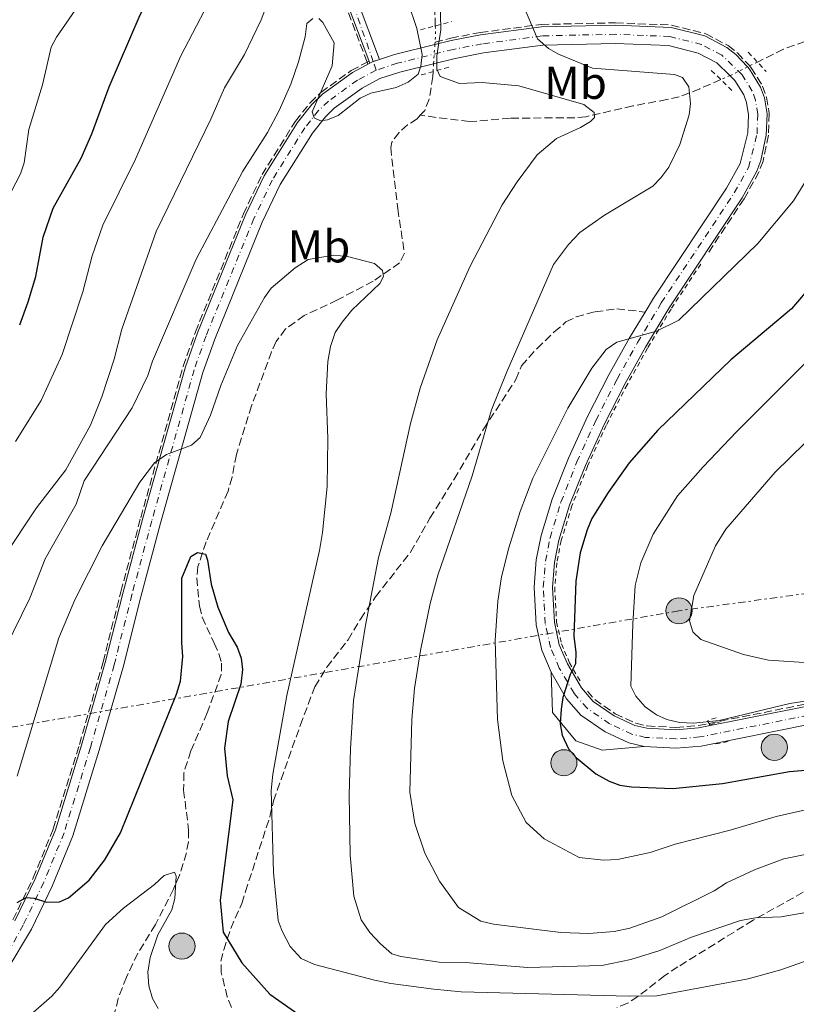
# Model space of a CAD drawing. Units: metres. Extents: x 644875 to 648333, y 4734580 to 4736965.
# Drawn here: x 646071 to 646240, y 4734907 to 4735121 of the extents above; entities that cross this region are included whole.
import ezdxf
from ezdxf.enums import TextEntityAlignment as Align

# ---------------------------------------------------------------- set-up
doc = ezdxf.new("R2010")
doc.units = ezdxf.units.M
doc.header["$MEASUREMENT"] = 0
for name, pattern in [('DGN Style 2', [1.7399219301090239, 1.043953158065414, -0.6959687720436097]), ('DGN Style 3', [2.435890702152634, 1.739921930109024, -0.6959687720436097]), ('DGN Style 4', [2.7856150101045474, 1.391937544087219, -0.6959687720436097, 0.001739921930109024, -0.6959687720436097]), ('DGN Style 5', [1.217945351076317, 0.5219765790327072, -0.6959687720436097]), ('DGN Style 7', [3.4798438602180486, 1.565929737098122, -0.6959687720436097, 0.5219765790327072, -0.6959687720436097])]:
    doc.linetypes.add(name, pattern=pattern)
for name, color, linetype, lineweight in [('Barranco lineal', 142, 'DGN Style 3', 13), ('Barranco lineal no visto', 142, 'DGN Style 5', 0), ('Carretera', 9, 'Continuous', 0), ('Curva de nivel directora', 30, 'Continuous', 30), ('Curva de nivel intermedia', 30, 'Continuous', 0), ('Eje de carretera', 7, 'DGN Style 4', 0), ('Eje pista pavimentada', 7, 'DGN Style 4', 0), ('Etiqueta de uso rústico', 92, 'Continuous', 0), ('Línea blanca (vial)', 7, 'Continuous', 13), ('Línea de cuneta (fondo)', 4, 'DGN Style 2', 0), ('Línea de pavimento', 1, 'Continuous', 0), ('Línea de pista pavimentada', 7, 'Continuous', 0), ('Línea eléctrica', 6, 'DGN Style 7', 0), ('pavimentado', 23, 'Continuous', 0), ('Pontón-alcantarilla (pasos de agua)', 1, 'DGN Style 2', 0), ('Poste tendido eléctrico', 7, 'Continuous', 0), ('Senda', 7, 'DGN Style 3', 0)]:
    doc.layers.add(name, color=color, linetype=linetype, lineweight=lineweight)
doc.styles.add('Style-Arial', font='arial.ttf')

# ---------------------------------------------------------------- blocks, each defined once
blk = doc.blocks.new('5PELE')
at = {"layer": 'Pontón-alcantarilla (pasos de agua)', "linetype": 'Continuous', "lineweight": 0}
h = blk.add_hatch(color=9, dxfattribs=at)
edge = h.paths.add_edge_path()
edge.add_arc((-2.000000476837158e-05, 0), 0.2850000000000001, 0, 360)
at = {"layer": 'Pontón-alcantarilla (pasos de agua)', "color": 252, "linetype": 'Continuous', "lineweight": 0}
blk.add_circle((-2.000000476837158e-05, 0), 0.2850000000000001, dxfattribs=at)

msp = doc.modelspace()

# ---------------------------------------------------------------- linework, layer by layer
at = {"layer": 'Barranco lineal', "color": 142, "linetype": 'DGN Style 3', "lineweight": 13}
for points in [[(646146.8300000001, 4735111.439999999, 635), (646146.6536999998, 4735111.9077, 635), (646141.8799999999, 4735124.57, 635), (646140.4400000004, 4735129.470000001, 635.9700000000012), (646135.1200000001, 4735155.26, 640), (646132.04, 4735169.279999999, 642.3500000000058), (646131.5199999996, 4735174.41, 643.2100000000064), (646131.3600000005, 4735183.58, 644.0599999999977), (646131.7300000006, 4735188.680000001, 644.529999999999), (646133.7400000002, 4735202.039999999, 646.6100000000006), (646135.0700000003, 4735207.060000001, 647.4199999999983), (646139.1399999997, 4735216.890000001, 647.9499999999971), (646143.1100000005, 4735225.480000001, 648.5099999999948), (646149.6299999999, 4735239.02, 648.8000000000029), (646150.4100000003, 4735240.460000001, 648.820000000007), (646151.8899999997, 4735242.680000001, 648.8600000000006), (646154.2100000001, 4735247, 648.9799999999959), (646159.5800000001, 4735257.220000001, 649.529999999999)], [(646370.3799999999, 4735202.9, 668.320000000007), (646358.4800000006, 4735181.08, 662.8500000000058), (646355.9400000004, 4735175.960000001, 662.2400000000052), (646352.0700000003, 4735166.76, 661.1300000000047), (646350.6600000003, 4735164.34, 660.8000000000029), (646348.5099999999, 4735162.119999999, 659.779999999999), (646343.5899999999, 4735156.539999999, 659.1999999999971), (646340.3200000003, 4735153.689999999, 658.7599999999948), (646335.5599999997, 4735151.130000001, 657.679999999993), (646325.5899999999, 4735145.58, 656.3600000000006), (646323.2100000001, 4735144.24, 655.3399999999965), (646311.2800000003, 4735138.359999999, 654.320000000007), (646296.9600000001, 4735131.359999999, 651.2400000000052), (646294.1399999997, 4735130.01, 651.9100000000036), (646287.2300000006, 4735127.33, 651.0200000000041), (646269.3600000005, 4735121.310000001, 646.8000000000029), (646266.9299999997, 4735120.980000001, 646.4400000000023), (646259.9600000001, 4735121.16, 645.779999999999), (646256.9100000003, 4735120.680000001, 644.75), (646249.2800000003, 4735119.029999999, 643.0500000000029), (646246.6799999997, 4735117.880000001, 642.3600000000006), (646239.7199999997, 4735115.600000001, 642.0200000000041), (646237.3200000003, 4735114.689999999, 641.3399999999965), (646231.6399999997, 4735111.92, 641.0399999999936)], [(646161.5, 4735119.77, 633.6399999999994), (646161.4100000003, 4735123.08, 633.6199999999953)], [(646161.4500000002, 4735116.27, 633.6499999999943), (646164.8899999997, 4735117.119999999, 635.1900000000023), (646171.3099999997, 4735118.350000001, 637.0599999999977), (646184.5899999999, 4735120.109999999, 640.5200000000041), (646200.7599999999, 4735120.460000001, 643.0399999999936), (646212.9500000002, 4735119.970000001, 643.6900000000023), (646220.3899999997, 4735118.09, 643.4700000000012), (646225.2800000003, 4735115.5, 642.9700000000012), (646227.3099999997, 4735113.9, 643.3399999999965), (646229.8300000001, 4735111.210000001, 643.5399999999936)], [(646069.5499999998, 4734925.119999999, 625), (646073.9500000002, 4734934.25, 626.1300000000047), (646078.3300000001, 4734944.91, 627.6300000000047), (646084.0099999999, 4734963.32, 628.0399999999936), (646089.1799999997, 4734981.279999999, 628.0899999999965), (646093.04, 4734996.57, 627.8399999999965), (646097.3700000001, 4735012.689999999, 628.8399999999965), (646106.6200000001, 4735045.67, 632.8999999999943), (646109.2699999996, 4735053.15, 633.0500000000029), (646119.7300000006, 4735078.83, 633.8699999999953), (646123.7800000003, 4735087.390000001, 634.4400000000023), (646131.0800000001, 4735099.07, 635), (646134.25, 4735103.039999999, 635), (646136.6200000001, 4735105.32, 635), (646143.2199999997, 4735110.08, 635), (646146.6536999998, 4735111.9077, 635), (646147.0899999999, 4735112.140000001, 635)], [(646161.0300000003, 4735109.83, 633.5500000000029), (646160.9600000001, 4735108.74, 633.5399999999936), (646160.2000000002, 4735103.850000001, 632.9100000000036), (646159.2199999997, 4735101.380000001, 632.5099999999948), (646158.2400000002, 4735100.32, 632.1999999999971)], [(646229.8300000001, 4735111.210000001, 643.5399999999936), (646229.9464999996, 4735111.0865, 643.5492999999988), (646230.3300000001, 4735110.680000001, 643.5800000000017), (646232.79, 4735106.689999999, 643.6100000000006), (646233.6500000004, 4735104.24, 643.5), (646234.25, 4735100.689999999, 643.2100000000064), (646234.0499999998, 4735095.960000001, 642.9100000000036), (646232.8799999999, 4735090.350000001, 643.25), (646231.9900000002, 4735087.930000001, 643.3300000000017), (646228.7400000002, 4735082.119999999, 643.320000000007), (646220.9500000002, 4735070.359999999, 643.7700000000041)], [(646223.6699999999, 4735108.09, 639.8999999999943), (646219.1100000005, 4735106.100000001, 639.6199999999953), (646214.6500000004, 4735104.350000001, 638.679999999993), (646211.9400000004, 4735103.75, 638.1300000000047), (646204.5099999999, 4735102.369999999, 636.8999999999943), (646194.2800000003, 4735100.02, 636.2200000000012), (646191.9100000003, 4735099.779999999, 635.3999999999943), (646177.8099999997, 4735099.699999999, 634.9900000000052), (646168.9299999997, 4735098.939999999, 632.820000000007), (646158.2400000002, 4735100.32, 632.1999999999971)], [(646158.2400000002, 4735100.32, 632.1999999999971), (646157.5700000003, 4735099.57, 631.9900000000052), (646155.4800000006, 4735098.230000001, 631.4100000000036), (646153.6100000005, 4735096.600000001, 631.1499999999943), (646152.0599999997, 4735094.49, 631.1499999999943), (646151.7999999998, 4735093.289999999, 631.1499999999943), (646153.3499999996, 4735079.960000001, 631.1000000000058), (646154.79, 4735070.279999999, 630.4600000000064), (646153.75, 4735068.189999999, 630.2700000000041), (646147.9800000006, 4735064.189999999, 629.820000000007), (646140.1900000004, 4735060.100000001, 630.1199999999953), (646132.9699999997, 4735056.699999999, 629.679999999993), (646128.9000000004, 4735053.779999999, 629.4900000000052), (646126.8600000005, 4735051.08, 629.1199999999953), (646125.8600000005, 4735048.810000001, 628.7599999999948), (646121.4900000002, 4735037.02, 627.9700000000012), (646118.2000000002, 4735026.42, 627.0500000000029), (646117.25, 4735021.51, 627.2299999999959), (646116.3799999999, 4735018.439999999, 627.0399999999936), (646111.6200000001, 4735007.41, 625.3399999999965), (646109.8399999999, 4735002.02, 624.8300000000017), (646109.5700000003, 4734999.550000001, 624.5500000000029), (646110.1699999999, 4734993.430000001, 623.8600000000006), (646110.7800000003, 4734991.02, 623.5500000000029), (646113.3799999999, 4734985.359999999, 622.4400000000023), (646114.3799999999, 4734983.039999999, 622.3800000000047), (646114.9800000006, 4734981.01, 622.4400000000023), (646114.9000000004, 4734978.560000001, 622.3699999999953), (646111.8600000005, 4734970.199999999, 622.1499999999943), (646108.29, 4734961.880000001, 622.0899999999965), (646106.75, 4734957.109999999, 621.6600000000036), (646106.7199999997, 4734953.359999999, 621.5099999999948), (646107.79, 4734944.609999999, 621.2400000000052), (646107.7400000002, 4734942.130000001, 621.0099999999948), (646107.3200000003, 4734939.699999999, 620.6000000000058), (646105.7800000003, 4734934.800000001, 619.9600000000064), (646104.5, 4734931.77, 619.6999999999971), (646100.5700000003, 4734924.060000001, 619.8800000000047), (646096.7300000006, 4734917.789999999, 618.3899999999994), (646094.2599999999, 4734912.65, 618.0599999999977), (646092.4800000006, 4734907.960000001, 617.7899999999936), (646090.6699999999, 4734900.689999999, 617.3800000000047)], [(646194.6200000001, 4734974.91, 651.75), (646196.2300000006, 4734973.060000001, 652.2100000000064), (646200.7100000001, 4734969.980000001, 653.3899999999994), (646205.1500000004, 4734967.92, 653.8500000000058), (646207.6799999997, 4734967.32, 654.1100000000006), (646213.8700000001, 4734967, 654.5500000000029), (646218.79, 4734967.41, 654.7599999999948), (646242.1100000005, 4734972.08, 654.779999999999)]]:
    msp.add_polyline3d(points, dxfattribs=at)
at = {"layer": 'Barranco lineal no visto', "color": 142, "linetype": 'DGN Style 5', "lineweight": 0, "extrusion": (-0.3485323104172852, 0.007656934387409307, 0.9372654906433802), "elevation": -188357.7701967927, "flags": 128}
msp.add_lwpolyline([(-4748169.652753806, 508223.0031207124), (-4748167.94470378, 508223.1178600047), (-4748166.152499933, 508223.0318055355)], dxfattribs=at)
at = {"layer": 'Barranco lineal no visto', "color": 142, "linetype": 'DGN Style 5', "lineweight": 0, "extrusion": (-0.001415678666428228, -0.01875774230317209, 0.99982305582418), "elevation": -89101.30986872778, "flags": 128}
msp.add_lwpolyline([(287975.1983133467, 4769484.495533368), (287975.1983133467, 4769483.963932014)], dxfattribs=at)
at = {"layer": 'Barranco lineal no visto', "color": 142, "linetype": 'DGN Style 5', "lineweight": 0, "extrusion": (-0.0009188465709849998, -0.01425913749469252, 0.9998979111483766), "elevation": -67478.814273404, "flags": 128}
msp.add_lwpolyline([(646161.7194513489, 4734634.904869488), (646161.449396326, 4734630.714443463)], dxfattribs=at)
at = {"layer": 'Barranco lineal no visto', "color": 142, "linetype": 'DGN Style 5', "lineweight": 0, "extrusion": (0.4358758021953206, -0.8985912436740557, 0.05045851615832175), "elevation": -3973221.028715778, "flags": 128}
msp.add_lwpolyline([(2647991.923729618, 201380.4043479713), (2647991.011372278, 201380.3642969527), (2647990.036258525, 201380.1893748012), (2647989.504317562, 201380.0939525765)], dxfattribs=at)
at = {"layer": 'Barranco lineal no visto', "color": 142, "linetype": 'DGN Style 5', "lineweight": 0, "extrusion": (-0.001110755823878709, -0.01736818208648483, 0.9998485447669115), "elevation": -82324.5228086431, "flags": 128}
msp.add_lwpolyline([(342634.2601350313, 4765986.828343021), (342634.2601350313, 4765985.104568093)], dxfattribs=at)
at = {"layer": 'Barranco lineal no visto', "color": 142, "linetype": 'DGN Style 5', "lineweight": 0, "extrusion": (0.3626876738186231, -0.8631301238448155, 0.3513745018803579), "elevation": -3852412.214967497, "flags": 128}
msp.add_lwpolyline([(2430101.9321368, 1446517.343696003), (2430098.005186436, 1446516.606701545), (2430097.687470119, 1446516.585339387)], dxfattribs=at)
at = {"layer": 'Barranco lineal no visto', "color": 142, "linetype": 'DGN Style 5', "lineweight": 0, "extrusion": (-0.05054829966341457, -0.02209900539669015, 0.9984770920565053), "elevation": -136667.7614643658, "flags": 128}
msp.add_lwpolyline([(-4079741.710535869, 2485134.679374643), (-4079741.710535869, 2485132.504196488)], dxfattribs=at)
at = {"layer": 'Carretera', "color": 9, "linetype": 'Continuous', "lineweight": 0}
for points in [[(646069.9899999984, 4734924.88, 625.3399999999965), (646074.4099999995, 4734934.050000001, 625.6600000000036), (646078.8000000016, 4734944.739999999, 626.1300000000047), (646084.4899999979, 4734963.180000001, 627.5099999999948), (646089.66, 4734981.15, 628.320000000007), (646093.5200000004, 4734996.439999999, 629.6100000000006), (646097.8500000021, 4735012.560000001, 630.1999999999971), (646107.1000000011, 4735045.52, 632.4499999999971), (646109.7399999987, 4735052.970000002, 632.9100000000036), (646120.1900000004, 4735078.630000002, 634.1999999999971), (646124.2199999982, 4735087.149999999, 634.6600000000036), (646131.4899999994, 4735098.779999999, 635.5800000000017), (646134.6200000007, 4735102.7, 635.9100000000036), (646136.9400000009, 4735104.939999999, 636.0399999999936), (646143.4899999977, 4735109.66, 636.5200000000041), (646147.2699999996, 4735111.67, 637.029999999999), (646147.8599999996, 4735111.989999999, 637.1199999999953), (646149.3700000007, 4735112.480000001, 637.1699999999983), (646152.6499999975, 4735113.569999999, 637.3099999999977), (646161.4099999993, 4735115.74, 637.4799999999959), (646164.9999999991, 4735116.630000002, 637.5500000000029), (646171.3900000016, 4735117.859999998, 638.1000000000058), (646184.6299999985, 4735119.609999999, 639.0800000000017), (646200.760000002, 4735119.96, 640.6600000000036), (646212.879999999, 4735119.470000001, 641.5899999999965), (646220.2100000003, 4735117.619999999, 641.9700000000012), (646225.0100000014, 4735115.08, 642.2599999999948), (646226.9699999995, 4735113.529999999, 642.3399999999965), (646229.4699999985, 4735110.850000001, 642.4499999999971), (646229.9299999989, 4735110.369999999, 642.4700000000012), (646232.3400000005, 4735106.470000001, 642.679999999993), (646233.170000002, 4735104.11, 642.8800000000047), (646233.7500000009, 4735100.659999999, 643.0500000000029), (646233.5599999988, 4735096.019999999, 643.320000000007), (646232.3999999987, 4735090.480000001, 643.6600000000036), (646231.5399999982, 4735088.130000001, 643.820000000007), (646228.3199999996, 4735082.38, 644.1199999999953), (646212.420000003, 4735058.380000001, 645.2400000000052), (646207.2899999986, 4735049.830000001, 646.0899999999965), (646202.8500000018, 4735041.880000001, 646.570000000007), (646198.280000001, 4735033, 647.0200000000041), (646194.1999999996, 4735024.06, 647.6499999999943), (646190.7699999985, 4735015.420000001, 648.1199999999953), (646188.4400000017, 4735007.81, 648.4100000000036), (646187.4800000006, 4735002.92, 648.8000000000029), (646187.02, 4734997.51, 649.1600000000036), (646187.4400000003, 4734989.900000001, 649.7200000000012), (646188.5199999999, 4734985.029999998, 650.179999999993), (646190.3000000013, 4734980.849999999, 650.6300000000047), (646193.3500000023, 4734975.609999999, 651.070000000007), (646195.8900000015, 4734972.680000001, 651.3300000000017), (646200.4600000002, 4734969.540000001, 651.9400000000023), (646204.9799999997, 4734967.449999999, 652.2299999999959), (646207.6000000016, 4734966.820000002, 652.6999999999971), (646213.879999998, 4734966.499999999, 653.279999999999), (646218.8600000002, 4734966.92, 653.5099999999948), (646242.2199999979, 4734971.590000001, 654.7100000000064)], [(646243.1299999999, 4734967.690000001, 654.7100000000064), (646219.4200000013, 4734962.949999999, 653.5099999999948), (646213.9499999996, 4734962.489999999, 653.279999999999), (646207.0300000017, 4734962.84, 652.6999999999971), (646203.660000001, 4734963.650000001, 652.2299999999959), (646198.4699999987, 4734966.05, 651.9400000000023), (646193.2000000004, 4734969.670000001, 651.3300000000017), (646190.0700000012, 4734973.27, 651.070000000007), (646186.7199999985, 4734979.050000002, 650.6300000000047), (646184.690000001, 4734983.800000002, 650.179999999993), (646183.4600000017, 4734989.350000001, 649.7200000000012), (646183.0100000025, 4734997.57, 649.1600000000036), (646183.5100000009, 4735003.480000001, 648.8000000000029), (646184.5500000003, 4735008.779999999, 648.4100000000036), (646186.989999999, 4735016.75, 648.1199999999953), (646190.5200000004, 4735025.630000001, 647.6499999999943), (646194.6800000002, 4735034.75, 647.0200000000041), (646199.3200000003, 4735043.78, 646.570000000007), (646203.8199999997, 4735051.840000001, 646.0899999999965), (646207.2100000004, 4735057.48, 645.5399999999936), (646209.0399999989, 4735060.510000001, 645.2400000000052), (646224.8999999975, 4735084.460000001, 644.1199999999953), (646227.8900000004, 4735089.81, 643.820000000007), (646229.5700000012, 4735096.52, 643.320000000007), (646229.739999999, 4735100.410000001, 643.0500000000029), (646229.2800000006, 4735103.109999998, 642.8800000000047), (646228.7100000007, 4735104.74, 642.679999999993), (646226.7399999994, 4735107.930000001, 642.4700000000012), (646225.6599999998, 4735108.960000001, 642.4100000000036), (646222.820000001, 4735111.720000001, 642.2599999999948), (646218.760000002, 4735113.86, 641.9700000000012), (646212.2999999999, 4735115.489999999, 641.5899999999965), (646200.7199999995, 4735115.960000001, 640.6600000000036), (646184.9400000013, 4735115.619999999, 639.0800000000017), (646172.030000001, 4735113.909999999, 638.1000000000058), (646165.8599999996, 4735112.720000001, 637.5500000000029), (646161.1400000012, 4735111.550000001, 637.4499999999971), (646153.7600000006, 4735109.720000001, 637.3099999999977), (646149.4400000023, 4735108.300000001, 637.1199999999953), (646145.6099999989, 4735106.260000001, 636.5200000000041), (646139.5100000014, 4735101.859999999, 636.0399999999936), (646137.5700000012, 4735100, 635.9100000000036), (646134.7600000015, 4735096.460000002, 635.5800000000017), (646127.7399999986, 4735085.23, 634.6600000000036), (646123.8500000016, 4735077.029999998, 634.1999999999971), (646113.4800000006, 4735051.55, 632.9100000000036), (646110.9200000011, 4735044.310000001, 632.4499999999971), (646101.7100000001, 4735011.5, 630.1999999999971), (646097.3900000015, 4734995.429999999, 629.6100000000006), (646093.5200000004, 4734980.109999999, 628.320000000007), (646088.3200000012, 4734962.040000002, 627.5099999999948), (646082.5700000002, 4734943.380000001, 626.1300000000047), (646078.0599999995, 4734932.42, 625.6600000000036), (646073.5500000011, 4734923.060000001, 625.3399999999965), (646068.3000000007, 4734914.189999999, 624.4799999999959)]]:
    msp.add_polyline3d(points, dxfattribs=at)
at = {"layer": 'Curva de nivel directora', "color": 30, "linetype": 'Continuous', "lineweight": 30, "flags": 128}
for points, elevation in [([(646071.0099999993, 4735054.690000001), (646072.8800000001, 4735059.690000001), (646074.5599999987, 4735065.240000002), (646076.139999999, 4735073.810000001), (646078.3200000006, 4735080.070000002), (646084.4299999992, 4735090.970000003), (646086.7499999994, 4735096.25), (646090.5, 4735106.529999999), (646097.2699999983, 4735122.210000001), (646104.499999999, 4735135.220000003), (646107.3499999989, 4735142.59)], 650.0000000000001), ([(646243.8200000002, 4735063.700000001), (646239.0500000003, 4735058.2), (646225.8899999994, 4735047.070000002), (646209.9599999993, 4735031.730000001), (646203.7299999997, 4735024.630000004), (646199.1199999986, 4735018.15), (646195.6200000006, 4735012.490000002), (646194.5599999989, 4735010.07), (646193.0700000002, 4735005.020000001), (646192.1099999992, 4734998.880000001), (646191.6500000008, 4734986.850000001), (646192.1399999983, 4734983.359999999), (646192.0499999988, 4734980.87), (646190.8999999999, 4734978.540000001), (646189.2500000002, 4734973.540000001), (646188.8999999994, 4734971.000000001), (646188.6699999992, 4734967.789999999), (646189.1599999988, 4734965.350000001), (646190.4999999999, 4734962.350000001), (646192.1799999984, 4734960.490000002), (646196.4400000009, 4734956.910000001), (646199.36, 4734955.279999999), (646201.7200000006, 4734954.45), (646204.2500000006, 4734954.07), (646213.2499999994, 4734953.730000001), (646224.07, 4734954.789999999), (646238.6700000003, 4734957.430000001), (646242.1599999992, 4734957.7)], 650.0000000000001), ([(646070.4799999995, 4734928.87), (646072.4299999987, 4734930.000000002), (646074.1799999988, 4734929.810000001), (646076.8200000006, 4734928.970000001), (646079.6599999995, 4734929.020000001), (646081.6100000007, 4734929.920000001), (646086.1500000004, 4734933.710000002), (646089.5299999999, 4734938.180000001), (646092.980000001, 4734944.09), (646105.1799999984, 4734974.230000001), (646106.0099999999, 4734977.09), (646106.5699999987, 4734982.430000001), (646106.3200000006, 4734985.4), (646106.2899999993, 4734999.480000002), (646108.2599999985, 4735004.25), (646109.7200000003, 4735005.130000004), (646111.4799999995, 4735004.720000002), (646111.9399999998, 4735003.410000001), (646112.6799999997, 4734998.180000002), (646114.1300000005, 4734993.180000001), (646116.4999999997, 4734987.650000001), (646118.3599999994, 4734984.49), (646119.2699999991, 4734982.100000001), (646119.5399999995, 4734979.609999999), (646119.1399999994, 4734976.420000002), (646116.4199999992, 4734968.29), (646115.619999999, 4734962.500000001), (646116.1699999988, 4734956.480000001), (646117.4099999993, 4734951.27), (646114.7000000003, 4734929.36), (646115.2900000004, 4734922.450000001), (646119.4099999998, 4734915.760000001), (646125.4699999995, 4734908.939999999), (646132.7899999997, 4734903.750000002)], 625.0000000000001)]:
    msp.add_lwpolyline(points, dxfattribs=dict(at, elevation=elevation))
at = {"layer": 'Curva de nivel intermedia', "color": 30, "linetype": 'Continuous', "lineweight": 0, "flags": 128}
for points, elevation in [([(646070.0800000017, 4735029.3), (646075.7200000011, 4735038.210000001), (646080.2600000006, 4735048.220000001), (646084.74, 4735061.869999998), (646086.7800000008, 4735069.699999998), (646089.1200000009, 4735076.359999998), (646096.26, 4735090.76), (646106.0900000003, 4735113.269999999), (646114.5800000018, 4735129.59), (646116.5100000009, 4735137.31), (646118.0799999998, 4735142.259999999), (646119.0900000002, 4735149.289999999), (646125.370000001, 4735180.65), (646128.7400000017, 4735189.01), (646130.4500000017, 4735191.439999999), (646132.28, 4735193.149999999), (646134.6300000015, 4735194.339999998), (646140.8600000008, 4735196.63), (646145.1300000001, 4735199.54), (646170.6500000014, 4735220.930000001), (646174.4800000002, 4735224.989999999), (646178.9999999999, 4735231.769999999), (646181.9800000016, 4735237.279999998)], 645.0000000000001), ([(646136.1400000001, 4735121.409999999), (646137.030000002, 4735120.550000001), (646139.4700000006, 4735116.119999998), (646139.0599999994, 4735111.100000001), (646134.7200000008, 4735101.06), (646135.1700000003, 4735099.759999999), (646136.490000001, 4735099.12), (646138.02, 4735099.359999998), (646140.3400000001, 4735100.310000001), (646145.1600000013, 4735104.07), (646147.4400000012, 4735105.11), (646152.9900000012, 4735106.38), (646155.5999999996, 4735107.509999998), (646157.760000001, 4735109.29), (646158.3900000014, 4735111.050000001), (646158.6200000016, 4735113.560000001), (646157.4700000006, 4735119.199999998), (646151.6400000012, 4735136.74)], 635.0000000000001), ([(646068.2000000018, 4735081.819999999), (646071.1900000003, 4735087.56), (646071.9700000003, 4735089.949999998), (646073.0099999999, 4735097.26), (646075.9900000015, 4735106.980000001), (646077.8800000001, 4735115.13), (646079.0600000003, 4735117.33), (646087.780000002, 4735130.119999999)], 655), ([(646178.4500000001, 4735129.519999998), (646183.7699999998, 4735116.960000001), (646186.1700000003, 4735114.849999999), (646188.3700000019, 4735113.630000001), (646195.7200000011, 4735110.57), (646213.6100000015, 4735109.23), (646215.3200000015, 4735108.579999999), (646216.7300000018, 4735106.55), (646217.1100000018, 4735102.880000002), (646216.8200000012, 4735100.4), (646214.7800000005, 4735093.99), (646212.3399999997, 4735089.019999999), (646210.6299999999, 4735086.679999999), (646208.8700000007, 4735084.910000001), (646198.380000001, 4735078.599999999), (646192.9699999996, 4735074.759999999), (646190.5300000011, 4735072.179999999)], 640), ([(646067.3700000005, 4735003.789999999), (646074.7100000007, 4735014.829999999), (646081.0700000019, 4735023.13), (646086.4299999997, 4735032.869999999), (646088.8799999995, 4735038.989999999), (646091.6199999999, 4735047.199999998), (646093.2300000014, 4735053.720000001), (646100.7500000006, 4735075.009999999), (646112.6600000019, 4735099.449999998), (646115.6200000012, 4735106.289999999), (646119.9500000008, 4735113.57), (646123.5899999996, 4735121.13), (646125.560000001, 4735126.3)], 640), ([(646162.6100000015, 4735125.83), (646162.7200000009, 4735118.92), (646161.8400000003, 4735113.279999999), (646161.8800000005, 4735110.390000001), (646162.5500000011, 4735108.789999999), (646166.7599999999, 4735107.249999999), (646171.74, 4735107.49), (646179.7100000007, 4735106.750000001), (646193.8800000015, 4735102.67), (646196.1400000014, 4735100.930000001), (646196.1600000014, 4735099.84), (646195.300000001, 4735098.95), (646193.1399999995, 4735097.689999999), (646187.9000000004, 4735095.26), (646183.6600000003, 4735091.679999999), (646179.3200000017, 4735085.8), (646176.1100000021, 4735080.789999999), (646169.0700000012, 4735067.460000001), (646161.9499999998, 4735051.430000001), (646158.2400000016, 4735040.92), (646156.1100000015, 4735033.199999999), (646151.82, 4735013.67), (646149.14, 4735004.009999998), (646146.2499999999, 4734988.84), (646143.7199999996, 4734972.880000001), (646143.02, 4734962.38), (646142.7400000007, 4734952.319999999), (646142.9400000018, 4734939.21), (646143.7400000021, 4734930.259999999), (646145.3800000005, 4734925.12), (646147.2800000003, 4734922.369999998), (646149.5900000016, 4734919.859999998), (646152.0200000012, 4734917.71), (646154.0000000015, 4734917.09)], 635.0000000000001), ([(646067.9100000013, 4734984.369999997), (646073.2000000019, 4734995.17), (646076.5700000003, 4735003.749999999), (646083.2900000016, 4735015.649999999), (646085.0400000017, 4735020.71), (646095.4800000022, 4735036.579999999), (646098.890000001, 4735043.66), (646099.9400000013, 4735046.74), (646109.4299999997, 4735068.970000001), (646119.6199999999, 4735088.149999999), (646124.9500000009, 4735096.539999999), (646127.480000001, 4735101.34), (646130.0300000014, 4735107.109999998), (646131.7000000011, 4735111.939999999), (646133.1500000019, 4735117.430000001), (646133.5400000006, 4735120.279999998), (646134.8200000015, 4735121.38)], 635.0000000000001), ([(646246.9699999995, 4735093.810000001), (646239.5100000006, 4735081.67), (646231.7800000013, 4735072.369999999), (646214.5599999992, 4735055.699999999), (646209.6700000009, 4735053.320000002), (646201.07, 4735050.9), (646198.7000000007, 4735049.329999999), (646195.6200000006, 4735045.24), (646190.4000000014, 4735036.56), (646182.7400000015, 4735021.319999999), (646180.0200000012, 4735014.06), (646177.52, 4735006.149999999), (646175.9100000008, 4734999.769999998), (646175.1100000006, 4734994.470000001), (646174.5600000008, 4734985.91), (646175.0500000003, 4734968.730000001), (646176.2200000014, 4734959.720000001), (646178.1500000004, 4734952.17), (646181.2999999998, 4734946.32), (646185.2200000002, 4734942.78), (646192.8700000013, 4734938.67), (646198.1300000007, 4734938.07), (646201.2000000018, 4734938.23), (646208.2900000019, 4734939.749999999), (646213.7300000022, 4734941.58), (646225.7000000017, 4734944.609999998), (646235.7100000008, 4734947.609999998), (646241.8100000005, 4734949.019999999)], 645.0000000000001), ([(646190.5300000011, 4735072.179999999), (646187.2800000011, 4735067.829999999), (646177.0599999997, 4735044.449999999), (646173.7699999994, 4735036.199999999), (646169.5600000005, 4735021.789999999), (646162.0400000014, 4735000.15), (646160.4299999999, 4734993.979999999), (646158.3199999998, 4734983.769999999), (646156.9600000009, 4734975.480000001), (646156.3700000008, 4734968.750000001), (646155.9500000007, 4734952.92), (646157.0700000004, 4734946.109999998), (646159.2300000018, 4734939.65), (646162.4000000014, 4734933.550000001), (646166.5900000001, 4734927.810000001), (646171.4200000003, 4734924.809999999), (646174.1600000006, 4734924.17), (646188.8800000015, 4734922.359999999), (646194.920000001, 4734922.100000001), (646200.490000001, 4734922.539999999), (646203.8900000007, 4734923.279999998), (646210.8100000009, 4734925.739999999), (646222.2100000003, 4734931.419999998), (646224.9100000004, 4734933.17), (646231.0199999991, 4734936.000000001), (646237.3899999994, 4734938.42), (646243.5100000015, 4734939.659999999)], 640), ([(646102.9900000002, 4735026.449999999), (646108.4300000007, 4735028.499999999), (646110.2900000003, 4735030.17), (646112.5700000002, 4735035.02), (646114.7800000008, 4735041.499999999), (646118.4100000008, 4735050.220000001), (646124.2900000014, 4735060.619999999), (646125.8000000003, 4735062.689999999), (646130.9900000005, 4735067.109999999), (646133.7999999999, 4735068.9), (646139.3400000009, 4735069.869999998), (646142.3899999997, 4735069.59), (646148.2500000005, 4735068.039999999), (646150.0200000006, 4735066.529999998), (646150.2599999999, 4735065.220000001), (646149.4100000004, 4735063.679999999), (646143.3500000008, 4735057.880000001), (646141.2300000018, 4735055.25), (646139.740000001, 4735053.039999999), (646138.6900000006, 4735049.960000001), (646138.0900000016, 4735046.67), (646137.7600000007, 4735039.670000001), (646138.1400000006, 4735029.960000001), (646137.9500000007, 4735019.470000002), (646136.9200000003, 4735009.489999999), (646136.3200000012, 4735005.550000001), (646129.1799999998, 4734973.960000001), (646126.130000001, 4734956.810000001), (646125.8000000003, 4734953.27), (646126.2800000008, 4734935.439999999), (646127.3200000002, 4734924.960000001), (646128.1500000017, 4734922.609999999), (646129.8900000006, 4734919.3), (646132.2700000011, 4734916.7), (646135.2300000006, 4734915.350000001), (646148.3100000008, 4734911.999999999), (646151.82, 4734911.21), (646161.2200000011, 4734909.980000001), (646167.1300000009, 4734909.409999998), (646203.740000001, 4734908.460000001), (646209.7699999993, 4734908.550000001), (646229.64, 4734912.25), (646236.7900000004, 4734914.220000001), (646245.2100000003, 4734917.17)], 630.0000000000001), ([(646247.4800000013, 4735051.779999998), (646227.1000000008, 4735031.390000001), (646219.8099999997, 4735023.79), (646214.2500000009, 4735017.41), (646208.9500000011, 4735009.109999999), (646206.24, 4735002.869999998), (646205.0399999997, 4734997.899999999), (646204.53, 4734989.59), (646204.0899999996, 4734976.029999998), (646205.1600000004, 4734973.789999999), (646207.2200000011, 4734971.490000002), (646209.6500000008, 4734969.779999998), (646211.9400000018, 4734968.769999999), (646214.7000000001, 4734968.109999999), (646217.7700000012, 4734967.939999999), (646223.3100000002, 4734968.509999999), (646238.6900000003, 4734972.199999999), (646248.0600000002, 4734973.659999999)], 655), ([(646216.8900000006, 4734990.239999999), (646217.8200000004, 4734995.720000001), (646222.520000001, 4735006.569999999), (646224.7699999996, 4735010.169999998), (646235.5099999995, 4735022.63), (646241.9700000016, 4735028.939999999)], 660.0000000000001), ([(646070.4300000003, 4734956.42), (646079.57, 4734986.509999999), (646083.0099999999, 4734994.779999999), (646088.9800000001, 4735006.560000001), (646097.1900000023, 4735020.449999998), (646100.4000000019, 4735024.659999999), (646102.9900000002, 4735026.449999999)], 630.0000000000001), ([(646242.9900000007, 4734981.08), (646234.0999999992, 4734981.63), (646228.6000000007, 4734982.899999999), (646219.3499999993, 4734986.179999998), (646217.6100000005, 4734987.859999999), (646216.8900000006, 4734990.239999999)], 660.0000000000001), ([(646073.3800000007, 4734904.429999999), (646078.0400000011, 4734908.499999999), (646079.750000001, 4734910.449999998), (646089.6799999997, 4734924.08), (646093.6300000015, 4734927.679999999), (646100.3900000007, 4734932.810000001), (646102.4600000004, 4734934.769999999), (646104.7200000002, 4734935.5), (646105.0800000001, 4734934.640000001), (646104.8099999997, 4734929.730000001), (646104.1700000004, 4734927.319999999), (646101.0900000003, 4734921.81), (646099.4100000017, 4734916.880000001), (646098.9400000002, 4734913.73), (646099.1600000013, 4734910.759999999), (646099.9000000012, 4734907.969999999), (646101.1600000019, 4734905.810000001)], 620.0000000000001), ([(646154.0000000015, 4734917.09), (646162.3200000008, 4734915.910000001), (646168.0099999993, 4734915.779999999), (646181.6700000009, 4734914.699999999), (646197.7500000007, 4734915.150000001), (646204.1000000008, 4734916.480000001), (646210.3799999994, 4734918.430000001), (646217.3200000019, 4734921.359999998), (646228.0000000016, 4734924.979999999), (646231.2500000016, 4734925.509999999), (646236.8000000016, 4734925.770000001), (646242.2300000008, 4734926.73)], 635.0000000000001)]:
    msp.add_lwpolyline(points, dxfattribs=dict(at, elevation=elevation))
at = {"layer": 'Eje de carretera', "color": 7, "linetype": 'DGN Style 4', "lineweight": 0}
for points in [[(646242.6800000002, 4734969.630000001, 654.7100000000064), (646219.1399999993, 4734964.939999999, 653.5099999999949), (646213.9200000024, 4734964.500000002, 653.2799999999991), (646207.3199999996, 4734964.83, 652.6999999999971), (646204.3199999998, 4734965.550000002, 652.229999999996), (646199.4699999974, 4734967.800000001, 651.9400000000023), (646194.5499999999, 4734971.180000001, 651.3300000000017), (646191.719999998, 4734974.439999999, 651.070000000007), (646188.5100000005, 4734979.950000001, 650.6300000000047), (646186.6099999984, 4734984.420000002, 650.179999999993), (646185.4499999983, 4734989.630000002, 649.7200000000012), (646185.0199999991, 4734997.540000002, 649.1600000000036), (646185.4999999997, 4735003.199999999, 648.800000000003), (646186.4999999988, 4735008.300000002, 648.4100000000036), (646188.8799999993, 4735016.09, 648.1199999999955), (646192.3599999994, 4735024.850000001, 647.6499999999944), (646196.4799999989, 4735033.880000002, 647.0200000000042), (646201.0900000001, 4735042.84, 646.570000000007), (646205.5599999982, 4735050.84, 646.0800000000017), (646210.7300000006, 4735059.449999999, 645.2400000000052), (646226.6099999992, 4735083.42, 644.1199999999953), (646229.7199999982, 4735088.970000002, 643.820000000007), (646231.5699999991, 4735096.27, 643.3200000000071), (646231.75, 4735100.540000001, 643.0500000000029), (646231.2299999993, 4735103.61, 642.8800000000047), (646230.5299999996, 4735105.61, 642.679999999993), (646228.3399999992, 4735109.150000001, 642.4700000000012), (646223.9200000024, 4735113.4, 642.2599999999948), (646219.4899999979, 4735115.74, 641.9700000000012), (646212.5900000001, 4735117.480000001, 641.5899999999966), (646200.739999997, 4735117.960000002, 640.6600000000036), (646184.7899999989, 4735117.62, 639.3699999999955), (646171.7100000009, 4735115.880000002, 638.1000000000058), (646165.4299999999, 4735114.680000001, 637.550000000003), (646153.2100000002, 4735111.65, 637.3099999999977), (646148.6499999983, 4735110.15, 637.1199999999953)], [(646148.6499999983, 4735110.15, 637.1199999999953), (646144.5500000013, 4735107.960000002, 636.5200000000041), (646138.2300000001, 4735103.4, 636.0399999999937), (646136.1, 4735101.350000001, 635.5700000000071), (646133.1299999994, 4735097.62, 635.5800000000017), (646125.979999999, 4735086.189999999, 634.6600000000036), (646122.0199999983, 4735077.840000001, 634.1999999999972), (646111.609999999, 4735052.260000002, 632.9100000000036), (646109.0100000018, 4735044.920000001, 632.4499999999972), (646099.7800000005, 4735012.03, 630.1999999999971), (646095.4599999998, 4734995.939999999, 629.6100000000006), (646091.5899999986, 4734980.630000001, 628.3200000000071), (646086.4099999998, 4734962.61, 627.5099999999948), (646080.6899999998, 4734944.070000002, 626.1300000000048), (646076.2399999973, 4734933.24, 625.6600000000036), (646071.7699999993, 4734923.980000002, 625.3399999999967), (646069.3199999994, 4734919.500000001, 624.8899999999995)]]:
    msp.add_polyline3d(points, dxfattribs=at)
at = {"layer": 'Eje pista pavimentada', "color": 7, "linetype": 'DGN Style 4', "lineweight": 0, "extrusion": (-0.5499512859441704, -0.2313487049753044, 0.8025156445793459), "elevation": -1450300.583308712, "flags": 128}
msp.add_lwpolyline([(-4114092.529548684, 1951836.178409869), (-4114106.328624922, 1951837.232997915), (-4114109.269129144, 1951837.652017323)], dxfattribs=at)
at = {"layer": 'Eje pista pavimentada', "color": 7, "linetype": 'DGN Style 4', "lineweight": 0, "extrusion": (0.01503497997116824, -0.04292012444062769, 0.9989653709189662), "elevation": -192880.224049812, "flags": 128}
msp.add_lwpolyline([(2175261.012155099, 4250860.308763416), (2175261.012155099, 4250862.305362524)], dxfattribs=at)
at = {"layer": 'Línea blanca (vial)', "color": 7, "linetype": 'Continuous', "lineweight": 13, "extrusion": (0.04695095145349911, -0.2649856227869893, 0.9631086272450282), "elevation": -1223785.737852645, "flags": 128}
msp.add_lwpolyline([(1462353.819853794, 4382085.050061927), (1462357.239716822, 4382085.570289614), (1462366.243957421, 4382086.201994662)], dxfattribs=at)
at = {"layer": 'Línea blanca (vial)', "color": 7, "linetype": 'Continuous', "lineweight": 13, "extrusion": (0.1262921142809041, -0.4774135445235451, 0.8695554090314913), "elevation": -2178449.208342154, "flags": 128}
msp.add_lwpolyline([(1835605.030142858, 3837147.696882876), (1835605.682359114, 3837147.879129839), (1835605.819453977, 3837147.887837194)], dxfattribs=at)
at = {"layer": 'Línea blanca (vial)', "color": 7, "linetype": 'Continuous', "lineweight": 13, "extrusion": (-0.029959131458512, -0.009721837402313128, 0.9995038450750326), "elevation": -64755.21366492195, "flags": 128}
msp.add_lwpolyline([(-4304470.76286173, 2075122.11805596), (-4304470.76286173, 2075123.568985841)], dxfattribs=at)
at = {"layer": 'Línea blanca (vial)', "color": 7, "linetype": 'Continuous', "lineweight": 13}
for points in [[(646161.4099999989, 4735115.74, 637.479999999996), (646164.9999999986, 4735116.630000004, 637.550000000003), (646171.3900000012, 4735117.859999999, 638.1000000000058), (646184.629999998, 4735119.609999999, 639.0800000000017), (646200.7600000014, 4735119.960000001, 640.6600000000036), (646212.8799999984, 4735119.470000001, 641.5899999999966), (646220.2099999997, 4735117.62, 641.9700000000012), (646225.0100000009, 4735115.080000001, 642.2599999999948), (646226.969999999, 4735113.53, 642.3399999999966), (646229.4699999979, 4735110.850000001, 642.4499999999972)], [(646161.1400000006, 4735111.550000002, 637.4499999999971), (646165.8599999992, 4735112.720000001, 637.550000000003), (646172.0300000005, 4735113.91, 638.1000000000058), (646184.9400000009, 4735115.62, 639.0800000000017), (646200.719999999, 4735115.960000002, 640.6600000000036), (646212.2999999995, 4735115.49, 641.5899999999966), (646218.7600000014, 4735113.86, 641.9700000000012), (646222.8200000006, 4735111.720000002, 642.2599999999948), (646225.6599999992, 4735108.960000001, 642.4100000000036)], [(646042.4227345915, 4734893.379067317, 622.8316999999953), (646044.9200000024, 4734894.67, 622.9100000000036), (646052.2100000014, 4734899.380000002, 623.3899999999994), (646058.1399999991, 4734903.880000001, 623.8300000000017), (646064.7799999998, 4734909.930000001, 624.3000000000029), (646068.3000000003, 4734914.189999999, 624.4799999999959), (646073.5500000007, 4734923.060000001, 625.3399999999967), (646078.0599999991, 4734932.42, 625.6600000000036), (646082.5699999996, 4734943.380000001, 626.1300000000048), (646088.3200000008, 4734962.040000003, 627.5099999999948), (646093.5199999998, 4734980.109999999, 628.3200000000071), (646097.3900000011, 4734995.430000001, 629.6100000000006), (646101.7099999995, 4735011.500000001, 630.1999999999971), (646110.9200000007, 4735044.310000001, 632.4499999999972), (646113.48, 4735051.550000001, 632.9100000000036), (646123.8500000011, 4735077.029999999, 634.1999999999972), (646127.7399999981, 4735085.230000001, 634.6600000000036), (646134.760000001, 4735096.460000002, 635.5800000000017), (646137.5700000006, 4735100, 635.9100000000036), (646139.5100000009, 4735101.86, 636.0399999999937), (646145.6099999985, 4735106.260000001, 636.5200000000041), (646149.4400000017, 4735108.300000002, 637.1199999999953), (646153.7600000001, 4735109.720000001, 637.3099999999977), (646161.1400000006, 4735111.550000002, 637.4499999999971)], [(646069.9899999979, 4734924.880000001, 625.3399999999967), (646074.409999999, 4734934.050000002, 625.6600000000036), (646078.8000000011, 4734944.74, 626.1300000000048), (646084.4899999974, 4734963.180000001, 627.5099999999948), (646089.6599999996, 4734981.150000001, 628.3200000000071), (646093.5199999998, 4734996.439999999, 629.6100000000006), (646097.8500000016, 4735012.560000002, 630.1999999999971), (646107.1000000007, 4735045.520000001, 632.4499999999972), (646109.7399999984, 4735052.970000003, 632.9100000000036), (646120.19, 4735078.630000002, 634.1999999999972), (646124.2199999979, 4735087.15, 634.6600000000036), (646131.489999999, 4735098.78, 635.5800000000017), (646134.6200000002, 4735102.7, 635.9100000000036), (646136.9400000004, 4735104.940000001, 636.0399999999937), (646143.4899999973, 4735109.660000001, 636.5200000000041), (646147.2699999991, 4735111.67, 637.029999999999)], [(646229.4699999979, 4735110.850000001, 642.4499999999972), (646229.9299999983, 4735110.369999999, 642.4700000000012), (646232.3400000001, 4735106.470000002, 642.679999999993), (646233.1700000016, 4735104.110000002, 642.8800000000047), (646233.7500000005, 4735100.66, 643.0500000000029), (646233.5599999983, 4735096.02, 643.3200000000071), (646232.3999999983, 4735090.480000001, 643.6600000000036), (646231.5399999977, 4735088.130000002, 643.820000000007), (646228.3199999991, 4735082.380000001, 644.1199999999953), (646212.4200000024, 4735058.380000001, 645.2400000000052), (646207.2899999982, 4735049.830000003, 646.0899999999967), (646202.8500000014, 4735041.880000001, 646.570000000007), (646198.2800000005, 4735033.000000001, 647.0200000000042), (646194.199999999, 4735024.060000001, 647.6499999999944), (646190.769999998, 4735015.420000001, 648.1199999999955), (646188.4400000012, 4735007.810000001, 648.4100000000036), (646187.48, 4735002.92, 648.800000000003), (646187.0199999996, 4734997.510000001, 649.1600000000036), (646187.4399999998, 4734989.900000002, 649.7200000000012), (646188.5199999994, 4734985.029999999, 650.179999999993), (646190.3000000009, 4734980.850000001, 650.6300000000047), (646193.3500000018, 4734975.61, 651.070000000007), (646195.8900000011, 4734972.680000001, 651.3300000000017), (646200.4599999997, 4734969.540000002, 651.9400000000023), (646204.9799999993, 4734967.449999999, 652.229999999996), (646207.6000000011, 4734966.820000002, 652.6999999999971), (646213.8799999976, 4734966.5, 653.2799999999991), (646218.8599999998, 4734966.92, 653.5099999999949), (646242.2199999974, 4734971.590000002, 654.7100000000064)], [(646225.6599999992, 4735108.960000001, 642.4100000000036), (646226.739999999, 4735107.930000001, 642.4700000000012), (646228.7100000002, 4735104.740000002, 642.679999999993), (646229.2800000003, 4735103.109999999, 642.8800000000047), (646229.7399999984, 4735100.410000003, 643.0500000000029), (646229.5700000008, 4735096.520000001, 643.3200000000071), (646227.8899999999, 4735089.810000001, 643.820000000007), (646224.8999999971, 4735084.460000001, 644.1199999999953), (646209.0399999984, 4735060.510000002, 645.2400000000052), (646207.2100000001, 4735057.480000001, 645.5299999999991)], [(646207.2100000001, 4735057.480000001, 645.5299999999991), (646203.8199999993, 4735051.840000001, 646.0899999999967), (646199.3199999998, 4735043.780000002, 646.570000000007), (646194.6799999997, 4735034.750000001, 647.0200000000042), (646190.5199999999, 4735025.630000002, 647.6499999999944), (646186.9899999984, 4735016.750000001, 648.1199999999955), (646184.5499999997, 4735008.78, 648.4100000000036), (646183.5100000004, 4735003.480000001, 648.800000000003), (646183.010000002, 4734997.570000002, 649.1600000000036), (646183.4600000011, 4734989.350000001, 649.7200000000012), (646184.6900000006, 4734983.800000003, 650.179999999993), (646186.7199999979, 4734979.050000003, 650.6300000000047)], [(646186.7199999979, 4734979.050000003, 650.6300000000047), (646190.0700000006, 4734973.270000001, 651.070000000007), (646193.1999999998, 4734969.670000002, 651.3300000000017), (646198.4699999982, 4734966.050000001, 651.9400000000023), (646203.6600000005, 4734963.650000002, 652.229999999996), (646207.0300000012, 4734962.840000001, 652.6999999999971)], [(646207.0300000012, 4734962.840000001, 652.6999999999971), (646213.949999999, 4734962.49, 653.2799999999991), (646219.4200000007, 4734962.95, 653.5099999999949), (646243.1299999993, 4734967.690000001, 654.7100000000064)]]:
    msp.add_polyline3d(points, dxfattribs=at)
at = {"layer": 'Línea de cuneta (fondo)', "color": 4, "linetype": 'DGN Style 2', "lineweight": 0}
msp.add_polyline3d([(646219.2999999998, 4735067.869999999, 643.8999999999943), (646212.8399999999, 4735058.119999999, 644.4700000000012), (646207.7199999997, 4735049.59, 645.7299999999959), (646203.29, 4735041.65, 647.1100000000006), (646198.7300000006, 4735032.789999999, 647.4400000000023), (646194.6600000003, 4735023.869999999, 647.9499999999971), (646191.2400000002, 4735015.26, 648.320000000007), (646188.9199999999, 4735007.689999999, 648.429999999993), (646187.9699999997, 4735002.859999999, 648.4799999999959), (646187.5199999996, 4734997.51, 648.6499999999943), (646187.9299999997, 4734989.970000001, 648.8500000000058), (646188.9900000002, 4734985.189999999, 649.1600000000036), (646190.75, 4734981.08, 649.7700000000041), (646193.2199999997, 4734976.83, 651.0200000000041)], dxfattribs=at)
at = {"layer": 'Línea de pavimento', "color": 1, "linetype": 'Continuous', "lineweight": 0}
msp.add_polyline3d([(646186.7199999997, 4734979.050000001, 650.6300000000047), (646187.0599999997, 4734970.230000001, 649.3399999999965), (646192.1200000001, 4734964.07, 650.5), (646197.8399999999, 4734962.09, 651.3399999999965), (646207.0300000003, 4734962.84, 652.6999999999971)], dxfattribs=at)
at = {"layer": 'Línea de pista pavimentada', "color": 7, "linetype": 'Continuous', "lineweight": 0, "extrusion": (-0.3121091336069341, -0.1747811146191469, 0.9338305256799103), "elevation": -1028681.672752836, "flags": 128}
msp.add_lwpolyline([(-3815703.686729415, 2687193.446505216), (-3815717.485586559, 2687195.68291786), (-3815720.329258167, 2687196.381796812)], dxfattribs=at)
at = {"layer": 'Línea de pista pavimentada', "color": 7, "linetype": 'Continuous', "lineweight": 0, "extrusion": (-0.4244185140552129, -0.2048857078824847, 0.8819811628559072), "elevation": -1243832.647083752, "flags": 128}
msp.add_lwpolyline([(-3983330.672486517, 2329110.712756751), (-3983344.456219783, 2329112.113184262), (-3983347.419350771, 2329112.664867827)], dxfattribs=at)
at = {"layer": 'Línea eléctrica', "color": 6, "linetype": 'DGN Style 7', "lineweight": 0}
msp.add_polyline3d([(648306.489999998, 4735901.100000001, 662.779999999999), (648302.1999999988, 4735876.189999999, 661.9199999999983), (648274.8099999988, 4735740.31, 658.0599999999977), (648257.6499999993, 4735591.59, 655.1600000000036), (648247.8399999992, 4735449.77, 658.2899999999936), (648226.6299999994, 4735290.84, 652.6399999999994), (648202.57, 4735110.769999999, 648.820000000007), (647985.760000002, 4735014.210000001, 698.1399999999994), (647723.5500000005, 4734898.210000002, 720.4799999999959), (647490.9100000008, 4734917.140000001, 724.5200000000042), (647205.3099999982, 4734942.33, 714.6199999999953), (647041.579999999, 4734955.550000001, 704.9799999999959), (646935.7800000012, 4734964.140000001, 709.7100000000065), (646804.7399999992, 4734975.529999999, 719.7599999999949), (646550.8599999984, 4735001.050000001, 676.8699999999953), (646384.2100000001, 4735015.460000001, 674.1900000000023), (646214.5799999976, 4734992.4, 658.9799999999959), (645940.4799999996, 4734944.619999999, 624.8600000000006), (645798.3099999987, 4734919.830000001, 652.570000000007), (645618.3782680715, 4734872.02709573, 636.9088999999949), (645613.9100000008, 4734870.84, 636.5200000000041)], dxfattribs=at)
at = {"layer": 'pavimentado', "color": 23, "linetype": 'Continuous', "lineweight": 0}
msp.add_polyline3d([(646149.3700000007, 4735112.480000001, 637.1699999999983), (646147.8599999996, 4735111.989999999, 637.1199999999953), (646147.2699999996, 4735111.67, 637.029999999999), (646142.3500000022, 4735124.73, 637.8399999999965), (646141.5300000019, 4735127.53, 638.0899999999965), (646143.6399999997, 4735128.310000001, 638.1000000000058), (646144.4899999991, 4735125.430000001, 637.8399999999965)], close=True, dxfattribs=at)
at = {"layer": 'Pontón-alcantarilla (pasos de agua)', "color": 1, "linetype": 'DGN Style 2', "lineweight": 0, "flags": 128}
for points, elevation in [([(646158.29, 4735118.92), (646165.0899999999, 4735120.730000001)], 635.4199999999983), ([(646229.6600000003, 4735114.060000001), (646233.5700000003, 4735109.859999999)], 641.9100000000036), ([(646158.4400000004, 4735109.100000001), (646164.8200000003, 4735110.91)], 635.7599999999948)]:
    msp.add_lwpolyline(points, dxfattribs=dict(at, elevation=elevation))
at = {"layer": 'Pontón-alcantarilla (pasos de agua)', "color": 1, "linetype": 'DGN Style 2', "lineweight": 0, "extrusion": (-0.03672965047813225, 0.03557463002052658, 0.9986918335876473), "elevation": 145354.6868559478, "flags": 128}
msp.add_lwpolyline([(-3850871.424112218, -2826399.05795195), (-3850871.424112218, -2826392.408673794)], dxfattribs=at)
at = {"layer": 'Pontón-alcantarilla (pasos de agua)', "color": 1, "linetype": 'DGN Style 2', "lineweight": 0, "extrusion": (-0.009765614312526526, -0.001808447097537069, 0.9999506799318627), "elevation": -14220.54313634208, "flags": 128}
msp.add_lwpolyline([(646198.1036543952, 4734945.435680685), (646201.0738057399, 4734945.985681585)], dxfattribs=at)
at = {"layer": 'Pontón-alcantarilla (pasos de agua)', "color": 1, "linetype": 'DGN Style 2', "lineweight": 0}
msp.add_polyline3d([(646222.6500000004, 4734969.130000001, 655.1900000000023), (646220.7800000003, 4734968.470000001, 655.0599999999977), (646221.3300000001, 4734967.59, 654.7400000000052), (646223.5300000003, 4734968.25, 654.8899999999994)], dxfattribs=at)
at = {"layer": 'Senda', "color": 7, "linetype": 'DGN Style 3', "lineweight": 0}
for points in [[(646114.839999999, 4734916.080000001, 624.3300000000019), (646115.4400000002, 4734918.58, 624.9700000000012), (646116.9600000001, 4734923.210000001, 626.1000000000059), (646119.3699999996, 4734928.680000001, 627.1000000000058), (646120.1799999988, 4734931.250000001, 627.7899999999936), (646125.4800000006, 4734947.560000001, 630.1799999999931), (646126.2800000008, 4734950.99, 631.1999999999971), (646127.9299999981, 4734955.680000002, 631.7100000000064), (646132.1099999979, 4734967.449999999, 632.2599999999949), (646135.2799999996, 4734975.880000001, 633.929999999993), (646137.8900000004, 4734980.100000001, 634.2299999999959), (646142.5100000005, 4734986.100000001, 633.8600000000006), (646145.2300000007, 4734990.600000001, 634.1600000000036), (646148.5199999987, 4734995.470000003, 635.0099999999949), (646156.1299999994, 4735005.180000001, 637.1100000000007), (646160.3400000005, 4735012.560000002, 638.6600000000036), (646165.6099999989, 4735021.060000001, 639.279999999999), (646171.9999999992, 4735031.960000002, 639.4799999999959), (646179.0599999981, 4735042.76, 640.080000000002), (646180.2899999995, 4735045.760000002, 640.080000000002), (646183.6800000002, 4735049.540000001, 639.8500000000058), (646187.4299999987, 4735053.130000001, 639.7400000000052), (646189.9600000011, 4735055.310000001, 640.7599999999948), (646192.1700000018, 4735056.420000001, 641.2299999999959), (646196.3200000002, 4735057.540000001, 642.1300000000048), (646201.07, 4735058.16, 643.6600000000036), (646207.2100000001, 4735057.480000001, 645.5399999999936)], [(646241.6299999995, 4734931.11, 634.5200000000042), (646230.6999999996, 4734925.03, 633.6100000000007), (646214.3400000002, 4734914.850000001, 632.3300000000019), (646211.469999998, 4734912.980000001, 631.9100000000036), (646205.640000001, 4734908.380000001, 630.8399999999966), (646203.39, 4734906.940000001, 630.5200000000041), (646201.07, 4734905.990000002, 630.2899999999936)], [(646117.159999999, 4734906.020000001, 621.979999999996), (646116.219999998, 4734908.330000001, 622.4799999999959), (646114.9100000004, 4734913.66, 623.6900000000023), (646114.839999999, 4734916.080000001, 624.3300000000019)]]:
    msp.add_polyline3d(points, dxfattribs=at)

# ---------------------------------------------------------------- block references
at = {"layer": 'Poste tendido eléctrico', "color": 7, "linetype": 'Continuous', "lineweight": 0, "xscale": 10, "yscale": 10, "zscale": 10}
for p in [(646214.5799999976, 4734992.4, 658.9799999999959), (646235.3500000014, 4734962.67, 652.6499999999943), (646189.5100000025, 4734959.310000001, 649.1300000000047), (646106.3500000024, 4734919.380000002, 621.679999999993)]:
    msp.add_blockref('5PELE', p, dxfattribs=at)

# ---------------------------------------------------------------- texts
at = {"layer": 'Etiqueta de uso rústico', "color": 92, "linetype": 'Continuous', "lineweight": 0, "style": 'Style-Arial'}
for p in [(646192.0502462449, 4735107.380010001, 637.0099999999948), (646136.1702462453, 4735071.78001, 630.7299999999959)]:
    msp.add_text('Mb', height=7.000000000000002, dxfattribs=at).set_placement(p, align=Align.MIDDLE_CENTER)

doc.saveas('drawing.dxf')
